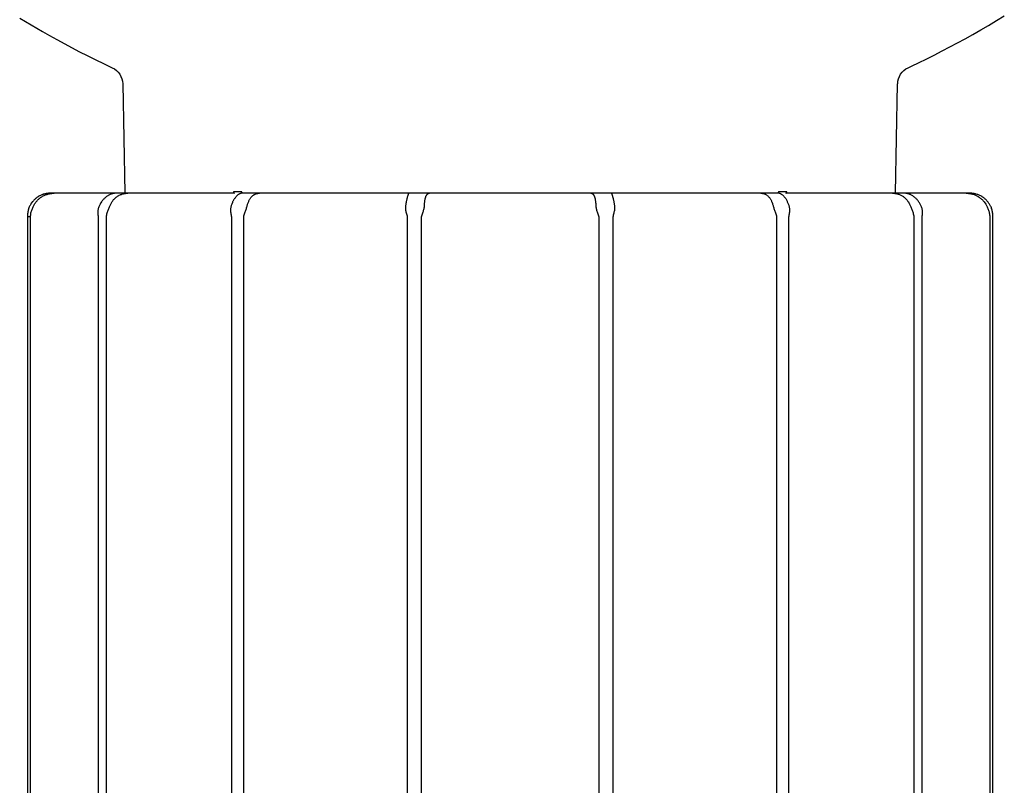
# Model space of a CAD drawing. Units: millimetres. Extents: x -39.7 to 39.6, y -44.1 to 44.
# Drawn here: x -27.3 to -14.8, y 4.7 to 14.5 of the extents above; entities that cross this region are included whole.
import ezdxf

# ---------------------------------------------------------------- set-up
doc = ezdxf.new("R2010")
doc.units = ezdxf.units.MM
doc.header["$MEASUREMENT"] = 0
doc.layers.add('FLOS', color=30, linetype='Continuous', true_color=0xff7f00)

msp = doc.modelspace()

# ---------------------------------------------------------------- linework, layer by layer
at = {"layer": 'FLOS'}
for points in [[(-27.319, 14.489), (-27.029, 14.32), (-26.94, 14.268), (-26.846, 14.217), (-26.556, 14.062), (-26.461, 14.015), (-26.14, 13.859), (-26.14, 13.859), (-26.112, 13.843), (-26.087, 13.824), (-26.064, 13.801), (-26.045, 13.776), (-26.029, 13.748), (-26.017, 13.718), (-26.01, 13.687), (-26.007, 13.655), (-26.007, 13.655), (-26.007, 13.655), (-25.979, 12.26)], [(-16.163, 12.26), (-16.135, 13.655), (-16.134, 13.655), (-16.132, 13.687), (-16.124, 13.718), (-16.113, 13.748), (-16.097, 13.776), (-16.078, 13.801), (-16.055, 13.824), (-16.03, 13.843), (-16.001, 13.859), (-16.002, 13.859), (-15.96, 13.878), (-15.859, 13.927), (-15.771, 13.969), (-15.668, 14.02), (-15.567, 14.072), (-15.468, 14.124), (-15.373, 14.174), (-15.273, 14.228), (-15.175, 14.283), (-15.075, 14.34), (-14.976, 14.397), (-14.874, 14.458), (-14.776, 14.518)], [(-27.182, -2.14), (-27.182, 4.91), (-27.182, 11.96), (-27.181, 11.972), (-27.179, 11.985), (-27.177, 11.997), (-27.175, 12.009), (-27.172, 12.021), (-27.169, 12.032), (-27.165, 12.044), (-27.161, 12.054), (-27.157, 12.065), (-27.153, 12.075), (-27.149, 12.085), (-27.144, 12.094), (-27.14, 12.104), (-27.135, 12.113), (-27.129, 12.122), (-27.124, 12.13), (-27.118, 12.139), (-27.112, 12.147), (-27.105, 12.155), (-27.098, 12.163), (-27.091, 12.17), (-27.084, 12.178), (-27.077, 12.185), (-27.069, 12.191), (-27.061, 12.198), (-27.053, 12.204), (-27.044, 12.21), (-27.036, 12.215), (-27.027, 12.221), (-27.018, 12.226), (-27.009, 12.23), (-26.999, 12.235), (-26.99, 12.239), (-26.98, 12.242), (-26.97, 12.245), (-26.961, 12.248), (-26.951, 12.251), (-26.941, 12.253), (-26.931, 12.255), (-26.921, 12.257), (-26.91, 12.258), (-26.9, 12.259), (-26.889, 12.259), (-26.879, 12.26), (-26.888, 12.26), (-26.898, 12.26), (-26.907, 12.26), (-26.915, 12.26), (-26.923, 12.26), (-26.931, 12.26), (-26.941, 12.259), (-26.951, 12.259), (-26.961, 12.258), (-26.97, 12.257), (-26.98, 12.255), (-26.989, 12.253), (-26.999, 12.251), (-27.008, 12.248), (-27.018, 12.246), (-27.027, 12.242), (-27.036, 12.239), (-27.046, 12.235), (-27.055, 12.231), (-27.064, 12.226), (-27.073, 12.221), (-27.082, 12.216), (-27.09, 12.21), (-27.099, 12.205), (-27.107, 12.198), (-27.115, 12.192), (-27.123, 12.185), (-27.13, 12.178), (-27.138, 12.171), (-27.145, 12.163), (-27.152, 12.156), (-27.158, 12.148), (-27.165, 12.139), (-27.171, 12.131), (-27.176, 12.122), (-27.182, 12.113), (-27.187, 12.104), (-27.192, 12.094), (-27.197, 12.085), (-27.201, 12.075), (-27.205, 12.065), (-27.208, 12.054), (-27.211, 12.043), (-27.213, 12.032), (-27.215, 12.021), (-27.217, 12.009), (-27.218, 11.997), (-27.219, 11.985), (-27.219, 11.972), (-27.218, 11.96), (-27.218, 4.91), (-27.218, -2.14)], [(-27.138, 12.17), (-27.145, 12.163)], [(-27.131, 12.178), (-27.138, 12.17)], [(-27.123, 12.185), (-27.131, 12.178)], [(-27.116, 12.191), (-27.123, 12.185)], [(-27.108, 12.198), (-27.116, 12.191)], [(-27.099, 12.204), (-27.108, 12.198)], [(-27.091, 12.21), (-27.099, 12.204)], [(-27.09, 12.21), (-27.091, 12.21)], [(-27.082, 12.215), (-27.09, 12.211)], [(-27.09, 12.211), (-27.09, 12.21)], [(-27.09, 12.21), (-27.09, 12.21)], [(-27.082, 12.216), (-27.082, 12.215)], [(-27.082, 12.216), (-27.082, 12.216)], [(-27.081, 12.216), (-27.082, 12.216)], [(-27.074, 12.221), (-27.081, 12.216)], [(-27.065, 12.226), (-27.074, 12.221)], [(-27.056, 12.23), (-27.065, 12.226)], [(-27.047, 12.235), (-27.056, 12.23)], [(-27.037, 12.239), (-27.047, 12.235)], [(-27.028, 12.242), (-27.037, 12.239)], [(-27.018, 12.245), (-27.028, 12.242)], [(-27.009, 12.248), (-27.018, 12.245)], [(-26.999, 12.251), (-27.009, 12.248)], [(-26.99, 12.253), (-26.999, 12.251)], [(-26.98, 12.255), (-26.99, 12.253)], [(-26.971, 12.257), (-26.98, 12.255)], [(-26.961, 12.258), (-26.971, 12.257)], [(-26.951, 12.259), (-26.961, 12.258)], [(-26.941, 12.259), (-26.951, 12.259)], [(-26.931, 12.26), (-26.941, 12.259)], [(-26.923, 12.26), (-26.931, 12.26)], [(-26.915, 12.26), (-26.923, 12.26)], [(-26.907, 12.26), (-26.915, 12.26)], [(-26.898, 12.26), (-26.907, 12.26)], [(-26.888, 12.26), (-26.898, 12.26)], [(-26.879, 12.26), (-26.888, 12.26)], [(-26.768, 12.26), (-26.879, 12.26)], [(-26.658, 12.26), (-26.768, 12.26)], [(-26.55, 12.26), (-26.658, 12.26)], [(-26.469, 12.26), (-26.55, 12.26)], [(-26.468, 12.26), (-26.469, 12.26)], [(-26.459, 12.26), (-26.468, 12.26)], [(-26.44, 12.26), (-26.459, 12.26)], [(-26.423, 12.26), (-26.44, 12.26)], [(-26.403, 12.26), (-26.423, 12.26)], [(-26.289, 12.26), (-26.403, 12.26)], [(-26.215, -2.14), (-26.215, 4.91), (-26.215, 11.96), (-26.213, 11.972), (-26.21, 11.985), (-26.207, 11.997), (-26.203, 12.009), (-26.199, 12.021), (-26.196, 12.032), (-26.192, 12.044), (-26.188, 12.054), (-26.184, 12.065), (-26.18, 12.075), (-26.176, 12.085), (-26.172, 12.094), (-26.168, 12.104), (-26.164, 12.113), (-26.159, 12.122), (-26.155, 12.13), (-26.15, 12.139), (-26.145, 12.147), (-26.14, 12.155), (-26.134, 12.163), (-26.128, 12.17), (-26.122, 12.178), (-26.116, 12.185), (-26.109, 12.191), (-26.103, 12.198), (-26.096, 12.204), (-26.088, 12.21), (-26.081, 12.215), (-26.073, 12.221), (-26.066, 12.226), (-26.058, 12.23), (-26.05, 12.235), (-26.041, 12.239), (-26.033, 12.242), (-26.024, 12.245), (-26.016, 12.248), (-26.007, 12.251), (-25.998, 12.253), (-25.989, 12.255), (-25.98, 12.257), (-25.971, 12.258), (-25.961, 12.259), (-25.952, 12.259), (-25.942, 12.26), (-25.968, 12.26), (-25.993, 12.26), (-26.018, 12.26), (-26.043, 12.26), (-26.067, 12.26), (-26.092, 12.26), (-26.099, 12.259), (-26.107, 12.259), (-26.115, 12.258), (-26.122, 12.257), (-26.13, 12.255), (-26.137, 12.253), (-26.145, 12.251), (-26.153, 12.248), (-26.16, 12.246), (-26.168, 12.242), (-26.176, 12.239), (-26.183, 12.235), (-26.191, 12.231), (-26.198, 12.226), (-26.206, 12.221), (-26.213, 12.216), (-26.22, 12.21), (-26.227, 12.205), (-26.234, 12.198), (-26.241, 12.192), (-26.248, 12.185), (-26.254, 12.178), (-26.261, 12.171), (-26.267, 12.163), (-26.273, 12.156), (-26.278, 12.148), (-26.284, 12.139), (-26.289, 12.131), (-26.294, 12.122), (-26.299, 12.113), (-26.304, 12.104), (-26.308, 12.094), (-26.312, 12.085), (-26.315, 12.075), (-26.318, 12.065), (-26.32, 12.054), (-26.322, 12.043), (-26.323, 12.032), (-26.324, 12.021), (-26.324, 12.009), (-26.323, 11.997), (-26.322, 11.985), (-26.321, 11.972), (-26.319, 11.96), (-26.319, 4.91), (-26.319, -2.14)], [(-26.181, 12.26), (-26.289, 12.26)], [(-26.078, 12.26), (-26.181, 12.26)], [(-25.981, 12.26), (-26.078, 12.26)], [(-25.892, 12.26), (-25.981, 12.26)], [(-25.812, 12.26), (-25.892, 12.26)], [(-25.74, 12.26), (-25.812, 12.26)], [(-25.678, 12.26), (-25.74, 12.26)], [(-25.662, 12.26), (-25.678, 12.26)], [(-25.661, 12.26), (-25.662, 12.26)], [(-25.651, 12.26), (-25.661, 12.26)], [(-25.633, 12.26), (-25.651, 12.26)], [(-25.611, 12.26), (-25.633, 12.26)], [(-25.585, 12.26), (-25.611, 12.26)], [(-25.558, 12.26), (-25.585, 12.26)], [(-25.446, 12.26), (-25.558, 12.26)], [(-25.335, 12.26), (-25.446, 12.26)], [(-25.226, 12.26), (-25.335, 12.26)], [(-25.118, 12.26), (-25.226, 12.26)], [(-25.012, 12.26), (-25.118, 12.26)], [(-24.911, 12.26), (-25.012, 12.26)], [(-24.813, 12.26), (-24.911, 12.26)], [(-24.72, 12.26), (-24.813, 12.26)], [(-24.632, 12.26), (-24.72, 12.26)], [(-24.465, -2.14), (-24.465, 4.91), (-24.465, 11.96), (-24.462, 11.972), (-24.458, 11.985), (-24.454, 11.997), (-24.45, 12.009), (-24.446, 12.021), (-24.442, 12.032), (-24.439, 12.044), (-24.435, 12.054), (-24.431, 12.065), (-24.428, 12.075), (-24.425, 12.085), (-24.423, 12.094), (-24.42, 12.104), (-24.418, 12.113), (-24.415, 12.122), (-24.412, 12.13), (-24.409, 12.139), (-24.406, 12.147), (-24.402, 12.155), (-24.399, 12.163), (-24.395, 12.17), (-24.391, 12.178), (-24.387, 12.185), (-24.383, 12.191), (-24.378, 12.198), (-24.373, 12.204), (-24.369, 12.21), (-24.364, 12.215), (-24.358, 12.221), (-24.353, 12.226), (-24.347, 12.23), (-24.342, 12.235), (-24.336, 12.239), (-24.33, 12.242), (-24.324, 12.245), (-24.318, 12.248), (-24.312, 12.251), (-24.305, 12.253), (-24.299, 12.255), (-24.292, 12.257), (-24.285, 12.258), (-24.278, 12.259), (-24.271, 12.259), (-24.264, 12.26), (-24.302, 12.26), (-24.339, 12.26), (-24.377, 12.26), (-24.414, 12.26), (-24.451, 12.26), (-24.487, 12.26), (-24.492, 12.259), (-24.496, 12.259), (-24.501, 12.258), (-24.505, 12.257), (-24.51, 12.255), (-24.514, 12.253), (-24.519, 12.251), (-24.524, 12.248), (-24.528, 12.246), (-24.533, 12.242), (-24.538, 12.239), (-24.543, 12.235), (-24.547, 12.231), (-24.552, 12.226), (-24.557, 12.221), (-24.562, 12.216), (-24.567, 12.21), (-24.571, 12.205), (-24.576, 12.198), (-24.581, 12.192), (-24.585, 12.185), (-24.589, 12.178), (-24.594, 12.171), (-24.598, 12.163), (-24.602, 12.156), (-24.606, 12.148), (-24.61, 12.139), (-24.614, 12.131), (-24.617, 12.122), (-24.621, 12.113), (-24.624, 12.104), (-24.627, 12.094), (-24.629, 12.085), (-24.631, 12.075), (-24.633, 12.065), (-24.633, 12.054), (-24.633, 12.043), (-24.633, 12.032), (-24.632, 12.021), (-24.631, 12.009), (-24.629, 11.997), (-24.626, 11.985), (-24.624, 11.972), (-24.62, 11.96), (-24.62, 4.91), (-24.62, -2.14)], [(-24.619, 12.26), (-24.632, 12.26)], [(-24.604, 12.26), (-24.619, 12.26)], [(-24.592, 12.26), (-24.604, 12.26)], [(-24.596, 12.279), (-24.595, 12.275)], [(-24.578, 12.279), (-24.596, 12.279)], [(-24.595, 12.275), (-24.594, 12.272)], [(-24.594, 12.272), (-24.593, 12.268)], [(-24.593, 12.268), (-24.591, 12.265)], [(-24.581, 12.26), (-24.592, 12.26)], [(-24.591, 12.265), (-24.589, 12.263)], [(-24.589, 12.263), (-24.587, 12.261)], [(-24.587, 12.261), (-24.584, 12.26)], [(-24.584, 12.26), (-24.581, 12.26)], [(-24.56, 12.279), (-24.578, 12.279)], [(-24.542, 12.279), (-24.56, 12.279)], [(-24.524, 12.279), (-24.542, 12.279)], [(-24.506, 12.279), (-24.524, 12.279)], [(-24.488, 12.279), (-24.506, 12.279)], [(-24.488, 12.275), (-24.488, 12.279)], [(-24.487, 12.272), (-24.488, 12.275)], [(-24.485, 12.268), (-24.487, 12.272)], [(-24.484, 12.265), (-24.485, 12.268)], [(-24.482, 12.263), (-24.484, 12.265)], [(-24.479, 12.261), (-24.482, 12.263)], [(-24.477, 12.26), (-24.479, 12.261)], [(-24.474, 12.26), (-24.477, 12.26)], [(-24.469, 12.26), (-24.474, 12.26)], [(-24.449, 12.26), (-24.469, 12.26)], [(-24.43, 12.26), (-24.449, 12.26)], [(-24.41, 12.26), (-24.43, 12.26)], [(-24.396, 12.26), (-24.41, 12.26)], [(-24.381, 12.26), (-24.396, 12.26)], [(-24.381, 12.26), (-24.381, 12.26)], [(-24.357, 12.26), (-24.381, 12.26)], [(-24.304, 12.26), (-24.357, 12.26)], [(-24.26, 12.26), (-24.304, 12.26)], [(-24.224, 12.26), (-24.26, 12.26)], [(-24.197, 12.26), (-24.224, 12.26)], [(-24.179, 12.26), (-24.197, 12.26)], [(-24.172, 12.26), (-24.179, 12.26)], [(-24.17, 12.26), (-24.172, 12.26)], [(-24.16, 12.26), (-24.17, 12.26)], [(-24.143, 12.26), (-24.16, 12.26)], [(-24.118, 12.26), (-24.143, 12.26)], [(-24.089, 12.26), (-24.118, 12.26)], [(-24.059, 12.26), (-24.089, 12.26)], [(-24.029, 12.26), (-24.059, 12.26)], [(-23.916, 12.26), (-24.029, 12.26)], [(-23.799, 12.26), (-23.916, 12.26)], [(-23.679, 12.26), (-23.799, 12.26)], [(-23.558, 12.26), (-23.679, 12.26)], [(-23.435, 12.26), (-23.558, 12.26)], [(-23.313, 12.26), (-23.435, 12.26)], [(-23.192, 12.26), (-23.313, 12.26)], [(-23.073, 12.26), (-23.192, 12.26)], [(-22.958, 12.26), (-23.073, 12.26)], [(-22.847, 12.26), (-22.958, 12.26)], [(-22.741, 12.26), (-22.847, 12.26)], [(-22.641, 12.26), (-22.741, 12.26)], [(-22.549, 12.26), (-22.641, 12.26)], [(-22.465, 12.26), (-22.549, 12.26)], [(-22.389, 12.26), (-22.465, 12.26)], [(-22.199, -2.14), (-22.199, 4.91), (-22.199, 11.96), (-22.195, 11.972), (-22.191, 11.985), (-22.187, 11.997), (-22.183, 12.009), (-22.179, 12.021), (-22.176, 12.032), (-22.173, 12.044), (-22.17, 12.054), (-22.168, 12.065), (-22.166, 12.075), (-22.164, 12.085), (-22.163, 12.094), (-22.163, 12.104), (-22.162, 12.113), (-22.161, 12.122), (-22.161, 12.13), (-22.16, 12.139), (-22.159, 12.147), (-22.158, 12.155), (-22.157, 12.163), (-22.156, 12.17), (-22.154, 12.178), (-22.153, 12.185), (-22.152, 12.191), (-22.15, 12.198), (-22.148, 12.204), (-22.147, 12.21), (-22.145, 12.215), (-22.143, 12.221), (-22.141, 12.226), (-22.138, 12.23), (-22.136, 12.235), (-22.134, 12.239), (-22.131, 12.242), (-22.129, 12.245), (-22.126, 12.248), (-22.123, 12.251), (-22.12, 12.253), (-22.117, 12.255), (-22.114, 12.257), (-22.11, 12.258), (-22.107, 12.259), (-22.103, 12.259), (-22.1, 12.26), (-22.144, 12.26), (-22.188, 12.26), (-22.232, 12.26), (-22.276, 12.26), (-22.319, 12.26), (-22.363, 12.26), (-22.364, 12.259), (-22.364, 12.259), (-22.365, 12.258), (-22.365, 12.257), (-22.366, 12.255), (-22.367, 12.253), (-22.368, 12.251), (-22.369, 12.248), (-22.37, 12.246), (-22.371, 12.242), (-22.372, 12.239), (-22.373, 12.235), (-22.375, 12.231), (-22.376, 12.226), (-22.378, 12.221), (-22.379, 12.216), (-22.381, 12.21), (-22.382, 12.205), (-22.384, 12.198), (-22.386, 12.192), (-22.387, 12.185), (-22.389, 12.178), (-22.39, 12.171), (-22.392, 12.163), (-22.394, 12.156), (-22.395, 12.148), (-22.397, 12.139), (-22.398, 12.131), (-22.4, 12.122), (-22.401, 12.113), (-22.403, 12.104), (-22.404, 12.094), (-22.405, 12.085), (-22.405, 12.075), (-22.405, 12.065), (-22.404, 12.054), (-22.403, 12.043), (-22.401, 12.032), (-22.398, 12.021), (-22.396, 12.009), (-22.392, 11.997), (-22.389, 11.985), (-22.385, 11.972), (-22.382, 11.96), (-22.382, 4.91), (-22.382, -2.14)], [(-22.322, 12.26), (-22.389, 12.26)], [(-22.265, 12.26), (-22.322, 12.26)], [(-22.219, 12.26), (-22.265, 12.26)], [(-22.209, 12.26), (-22.219, 12.26)], [(-22.196, 12.26), (-22.209, 12.26)], [(-22.169, 12.26), (-22.196, 12.26)], [(-22.138, 12.26), (-22.169, 12.26)], [(-22.106, 12.26), (-22.138, 12.26)], [(-22.076, 12.26), (-22.106, 12.26)], [(-22.051, 12.26), (-22.076, 12.26)], [(-21.964, 12.26), (-22.051, 12.26)], [(-21.87, 12.26), (-21.964, 12.26)], [(-21.769, 12.26), (-21.87, 12.26)], [(-21.662, 12.26), (-21.769, 12.26)], [(-21.55, 12.26), (-21.662, 12.26)], [(-21.434, 12.26), (-21.55, 12.26)], [(-21.315, 12.26), (-21.434, 12.26)], [(-21.193, 12.26), (-21.315, 12.26)], [(-21.071, 12.26), (-21.193, 12.26)], [(-20.948, 12.26), (-21.071, 12.26)], [(-20.827, 12.26), (-20.948, 12.26)], [(-20.708, 12.26), (-20.827, 12.26)], [(-20.592, 12.26), (-20.708, 12.26)], [(-20.479, 12.26), (-20.592, 12.26)], [(-20.373, 12.26), (-20.479, 12.26)], [(-20.272, 12.26), (-20.373, 12.26)], [(-20.178, 12.26), (-20.272, 12.26)], [(-20.091, 12.26), (-20.178, 12.26)], [(-20.088, 12.26), (-20.091, 12.26)], [(-20.06, 12.26), (-20.088, 12.26)], [(-20.028, 12.26), (-20.06, 12.26)], [(-19.76, -2.14), (-19.76, 4.91), (-19.76, 11.96), (-19.756, 11.972), (-19.753, 11.985), (-19.749, 11.997), (-19.746, 12.009), (-19.744, 12.021), (-19.741, 12.032), (-19.739, 12.044), (-19.738, 12.054), (-19.737, 12.065), (-19.737, 12.075), (-19.737, 12.085), (-19.738, 12.094), (-19.739, 12.104), (-19.74, 12.113), (-19.742, 12.122), (-19.743, 12.13), (-19.745, 12.139), (-19.746, 12.147), (-19.748, 12.155), (-19.75, 12.163), (-19.751, 12.17), (-19.753, 12.178), (-19.755, 12.185), (-19.756, 12.191), (-19.758, 12.198), (-19.759, 12.204), (-19.761, 12.21), (-19.763, 12.215), (-19.764, 12.221), (-19.766, 12.226), (-19.767, 12.23), (-19.768, 12.235), (-19.77, 12.239), (-19.771, 12.242), (-19.772, 12.245), (-19.773, 12.248), (-19.774, 12.251), (-19.775, 12.253), (-19.776, 12.255), (-19.777, 12.257), (-19.777, 12.258), (-19.778, 12.259), (-19.778, 12.259), (-19.779, 12.26), (-19.822, 12.26), (-19.866, 12.26), (-19.91, 12.26), (-19.954, 12.26), (-19.998, 12.26), (-20.042, 12.26), (-20.039, 12.259), (-20.035, 12.259), (-20.032, 12.258), (-20.028, 12.257), (-20.025, 12.255), (-20.022, 12.253), (-20.019, 12.251), (-20.016, 12.248), (-20.014, 12.246), (-20.011, 12.242), (-20.008, 12.239), (-20.006, 12.235), (-20.004, 12.231), (-20.001, 12.226), (-19.999, 12.221), (-19.997, 12.216), (-19.995, 12.21), (-19.994, 12.205), (-19.992, 12.198), (-19.99, 12.192), (-19.989, 12.185), (-19.988, 12.178), (-19.986, 12.171), (-19.985, 12.163), (-19.984, 12.156), (-19.983, 12.148), (-19.982, 12.139), (-19.981, 12.131), (-19.98, 12.122), (-19.98, 12.113), (-19.979, 12.104), (-19.978, 12.094), (-19.978, 12.085), (-19.976, 12.075), (-19.974, 12.065), (-19.972, 12.054), (-19.969, 12.043), (-19.966, 12.032), (-19.962, 12.021), (-19.959, 12.009), (-19.955, 11.997), (-19.951, 11.985), (-19.947, 11.972), (-19.943, 11.96), (-19.943, 4.91), (-19.943, -2.14)], [(-19.995, 12.26), (-20.028, 12.26)], [(-19.964, 12.26), (-19.995, 12.26)], [(-19.939, 12.26), (-19.964, 12.26)], [(-19.923, 12.26), (-19.939, 12.26)], [(-19.876, 12.26), (-19.923, 12.26)], [(-19.82, 12.26), (-19.876, 12.26)], [(-19.753, 12.26), (-19.82, 12.26)], [(-19.677, 12.26), (-19.753, 12.26)], [(-19.593, 12.26), (-19.677, 12.26)], [(-19.5, 12.26), (-19.593, 12.26)], [(-19.401, 12.26), (-19.5, 12.26)], [(-19.295, 12.26), (-19.401, 12.26)], [(-19.184, 12.26), (-19.295, 12.26)], [(-19.069, 12.26), (-19.184, 12.26)], [(-18.95, 12.26), (-19.069, 12.26)], [(-18.829, 12.26), (-18.95, 12.26)], [(-18.707, 12.26), (-18.829, 12.26)], [(-18.584, 12.26), (-18.707, 12.26)], [(-18.463, 12.26), (-18.584, 12.26)], [(-18.343, 12.26), (-18.463, 12.26)], [(-18.226, 12.26), (-18.343, 12.26)], [(-18.113, 12.26), (-18.226, 12.26)], [(-18.084, 12.26), (-18.113, 12.26)], [(-18.055, 12.26), (-18.084, 12.26)], [(-18.027, 12.26), (-18.055, 12.26)], [(-18.002, 12.26), (-18.027, 12.26)], [(-17.984, 12.26), (-18.002, 12.26)], [(-17.973, 12.26), (-17.984, 12.26)], [(-17.971, 12.26), (-17.973, 12.26)], [(-17.962, 12.26), (-17.971, 12.26)], [(-17.945, 12.26), (-17.962, 12.26)], [(-17.918, 12.26), (-17.945, 12.26)], [(-17.882, 12.26), (-17.918, 12.26)], [(-17.837, 12.26), (-17.882, 12.26)], [(-17.521, -2.14), (-17.521, 4.91), (-17.521, 11.96), (-17.518, 11.972), (-17.515, 11.985), (-17.513, 11.997), (-17.511, 12.009), (-17.51, 12.021), (-17.509, 12.032), (-17.508, 12.044), (-17.509, 12.054), (-17.509, 12.065), (-17.511, 12.075), (-17.512, 12.085), (-17.515, 12.094), (-17.518, 12.104), (-17.521, 12.113), (-17.525, 12.122), (-17.528, 12.13), (-17.532, 12.139), (-17.536, 12.147), (-17.539, 12.155), (-17.544, 12.163), (-17.548, 12.17), (-17.552, 12.178), (-17.556, 12.185), (-17.561, 12.191), (-17.565, 12.198), (-17.57, 12.204), (-17.575, 12.21), (-17.579, 12.215), (-17.584, 12.221), (-17.589, 12.226), (-17.594, 12.23), (-17.599, 12.235), (-17.604, 12.239), (-17.608, 12.242), (-17.613, 12.245), (-17.618, 12.248), (-17.623, 12.251), (-17.627, 12.253), (-17.632, 12.255), (-17.637, 12.257), (-17.641, 12.258), (-17.646, 12.259), (-17.65, 12.259), (-17.654, 12.26), (-17.691, 12.26), (-17.728, 12.26), (-17.765, 12.26), (-17.803, 12.26), (-17.84, 12.26), (-17.878, 12.26), (-17.871, 12.259), (-17.864, 12.259), (-17.857, 12.258), (-17.85, 12.257), (-17.844, 12.255), (-17.837, 12.253), (-17.831, 12.251), (-17.824, 12.248), (-17.818, 12.246), (-17.812, 12.242), (-17.806, 12.239), (-17.801, 12.235), (-17.795, 12.231), (-17.789, 12.226), (-17.784, 12.221), (-17.779, 12.216), (-17.774, 12.21), (-17.769, 12.205), (-17.764, 12.198), (-17.76, 12.192), (-17.755, 12.185), (-17.751, 12.178), (-17.747, 12.171), (-17.743, 12.163), (-17.74, 12.156), (-17.736, 12.148), (-17.733, 12.139), (-17.73, 12.131), (-17.727, 12.122), (-17.724, 12.113), (-17.722, 12.104), (-17.719, 12.094), (-17.717, 12.085), (-17.714, 12.075), (-17.71, 12.065), (-17.707, 12.054), (-17.703, 12.043), (-17.699, 12.032), (-17.695, 12.021), (-17.692, 12.009), (-17.688, 11.997), (-17.684, 11.985), (-17.68, 11.972), (-17.677, 11.96), (-17.677, 4.91), (-17.677, -2.14)], [(-17.784, 12.26), (-17.837, 12.26)], [(-17.766, 12.26), (-17.784, 12.26)], [(-17.763, 12.26), (-17.766, 12.26)], [(-17.76, 12.26), (-17.763, 12.26)], [(-17.74, 12.26), (-17.76, 12.26)], [(-17.72, 12.26), (-17.74, 12.26)], [(-17.701, 12.26), (-17.72, 12.26)], [(-17.681, 12.26), (-17.701, 12.26)], [(-17.668, 12.26), (-17.681, 12.26)], [(-17.665, 12.26), (-17.668, 12.26)], [(-17.663, 12.261), (-17.665, 12.26)], [(-17.66, 12.263), (-17.663, 12.261)], [(-17.658, 12.265), (-17.66, 12.263)], [(-17.656, 12.268), (-17.658, 12.265)], [(-17.655, 12.272), (-17.656, 12.268)], [(-17.654, 12.275), (-17.655, 12.272)], [(-17.654, 12.279), (-17.654, 12.275)], [(-17.636, 12.279), (-17.654, 12.279)], [(-17.618, 12.279), (-17.636, 12.279)], [(-17.6, 12.279), (-17.618, 12.279)], [(-17.582, 12.279), (-17.6, 12.279)], [(-17.564, 12.279), (-17.582, 12.279)], [(-17.546, 12.279), (-17.564, 12.279)], [(-17.561, 12.26), (-17.558, 12.26)], [(-17.55, 12.26), (-17.561, 12.26)], [(-17.558, 12.26), (-17.555, 12.261)], [(-17.555, 12.261), (-17.553, 12.263)], [(-17.553, 12.263), (-17.551, 12.265)], [(-17.551, 12.265), (-17.549, 12.268)], [(-17.537, 12.26), (-17.55, 12.26)], [(-17.549, 12.268), (-17.547, 12.272)], [(-17.547, 12.275), (-17.546, 12.279)], [(-17.547, 12.272), (-17.547, 12.275)], [(-17.523, 12.26), (-17.537, 12.26)], [(-17.509, 12.26), (-17.523, 12.26)], [(-17.422, 12.26), (-17.509, 12.26)], [(-17.329, 12.26), (-17.422, 12.26)], [(-17.231, 12.26), (-17.329, 12.26)], [(-17.129, 12.26), (-17.231, 12.26)], [(-17.024, 12.26), (-17.129, 12.26)], [(-16.916, 12.26), (-17.024, 12.26)], [(-16.806, 12.26), (-16.916, 12.26)], [(-16.696, 12.26), (-16.806, 12.26)], [(-16.584, 12.26), (-16.696, 12.26)], [(-16.555, 12.26), (-16.584, 12.26)], [(-16.528, 12.26), (-16.555, 12.26)], [(-16.505, 12.26), (-16.528, 12.26)], [(-16.489, 12.26), (-16.505, 12.26)], [(-16.48, 12.26), (-16.489, 12.26)], [(-16.48, 12.26), (-16.48, 12.26)], [(-16.464, 12.26), (-16.48, 12.26)], [(-16.402, 12.26), (-16.464, 12.26)], [(-16.33, 12.26), (-16.402, 12.26)], [(-16.249, 12.26), (-16.33, 12.26)], [(-16.161, 12.26), (-16.249, 12.26)], [(-15.823, -2.14), (-15.823, 4.91), (-15.823, 11.96), (-15.821, 11.972), (-15.82, 11.985), (-15.819, 11.997), (-15.818, 12.009), (-15.818, 12.021), (-15.819, 12.032), (-15.82, 12.044), (-15.822, 12.054), (-15.824, 12.065), (-15.827, 12.075), (-15.83, 12.085), (-15.834, 12.094), (-15.838, 12.104), (-15.842, 12.113), (-15.847, 12.122), (-15.852, 12.13), (-15.857, 12.139), (-15.863, 12.147), (-15.869, 12.155), (-15.874, 12.163), (-15.881, 12.17), (-15.887, 12.178), (-15.893, 12.185), (-15.9, 12.191), (-15.907, 12.198), (-15.914, 12.204), (-15.921, 12.21), (-15.928, 12.215), (-15.935, 12.221), (-15.943, 12.226), (-15.95, 12.23), (-15.958, 12.235), (-15.965, 12.239), (-15.973, 12.242), (-15.981, 12.245), (-15.989, 12.248), (-15.996, 12.251), (-16.004, 12.253), (-16.012, 12.255), (-16.019, 12.257), (-16.027, 12.258), (-16.035, 12.259), (-16.043, 12.259), (-16.05, 12.26), (-16.074, 12.26), (-16.099, 12.26), (-16.124, 12.26), (-16.149, 12.26), (-16.174, 12.26), (-16.2, 12.26), (-16.19, 12.259), (-16.181, 12.259), (-16.171, 12.258), (-16.162, 12.257), (-16.153, 12.255), (-16.144, 12.253), (-16.136, 12.251), (-16.127, 12.248), (-16.118, 12.246), (-16.11, 12.242), (-16.101, 12.239), (-16.093, 12.235), (-16.085, 12.231), (-16.077, 12.226), (-16.069, 12.221), (-16.062, 12.216), (-16.054, 12.21), (-16.047, 12.205), (-16.04, 12.198), (-16.033, 12.192), (-16.027, 12.185), (-16.02, 12.178), (-16.014, 12.171), (-16.008, 12.163), (-16.003, 12.156), (-15.997, 12.148), (-15.992, 12.139), (-15.987, 12.131), (-15.983, 12.122), (-15.978, 12.113), (-15.974, 12.104), (-15.97, 12.094), (-15.966, 12.085), (-15.962, 12.075), (-15.958, 12.065), (-15.954, 12.054), (-15.95, 12.043), (-15.946, 12.032), (-15.942, 12.021), (-15.939, 12.009), (-15.935, 11.997), (-15.932, 11.985), (-15.929, 11.972), (-15.927, 11.96), (-15.927, 4.91), (-15.927, -2.14)], [(-16.064, 12.26), (-16.161, 12.26)], [(-15.961, 12.26), (-16.064, 12.26)], [(-15.853, 12.26), (-15.961, 12.26)], [(-15.739, 12.26), (-15.853, 12.26)], [(-15.713, 12.26), (-15.739, 12.26)], [(-15.706, 12.26), (-15.713, 12.26)], [(-15.687, 12.26), (-15.706, 12.26)], [(-15.676, 12.26), (-15.687, 12.26)], [(-15.673, 12.26), (-15.676, 12.26)], [(-15.601, 12.26), (-15.673, 12.26)], [(-15.49, 12.26), (-15.601, 12.26)], [(-15.377, 12.26), (-15.49, 12.26)], [(-15.263, 12.26), (-15.377, 12.26)], [(-15.253, 12.26), (-15.263, 12.26)], [(-14.924, -2.14), (-14.924, 4.91), (-14.924, 11.96), (-14.923, 11.972), (-14.923, 11.985), (-14.924, 11.997), (-14.925, 12.009), (-14.926, 12.021), (-14.929, 12.032), (-14.931, 12.044), (-14.934, 12.054), (-14.937, 12.065), (-14.941, 12.075), (-14.945, 12.085), (-14.95, 12.094), (-14.954, 12.104), (-14.96, 12.113), (-14.965, 12.122), (-14.971, 12.13), (-14.977, 12.139), (-14.983, 12.147), (-14.99, 12.155), (-14.997, 12.163), (-15.004, 12.17), (-15.011, 12.178), (-15.019, 12.185), (-15.026, 12.191), (-15.034, 12.198), (-15.042, 12.204), (-15.051, 12.21), (-15.059, 12.215), (-15.068, 12.221), (-15.077, 12.226), (-15.086, 12.23), (-15.095, 12.235), (-15.105, 12.239), (-15.114, 12.242), (-15.123, 12.245), (-15.133, 12.248), (-15.142, 12.251), (-15.152, 12.253), (-15.162, 12.255), (-15.171, 12.257), (-15.181, 12.258), (-15.191, 12.259), (-15.201, 12.259), (-15.211, 12.26), (-15.218, 12.26), (-15.227, 12.26), (-15.235, 12.26), (-15.244, 12.26), (-15.253, 12.26), (-15.263, 12.26), (-15.253, 12.259), (-15.242, 12.259), (-15.232, 12.258), (-15.222, 12.257), (-15.212, 12.255), (-15.202, 12.253), (-15.192, 12.251), (-15.182, 12.248), (-15.172, 12.246), (-15.162, 12.242), (-15.153, 12.239), (-15.143, 12.235), (-15.134, 12.231), (-15.125, 12.226), (-15.116, 12.221), (-15.107, 12.216), (-15.098, 12.21), (-15.09, 12.205), (-15.082, 12.198), (-15.074, 12.192), (-15.066, 12.185), (-15.058, 12.178), (-15.051, 12.171), (-15.044, 12.163), (-15.037, 12.156), (-15.031, 12.148), (-15.024, 12.139), (-15.019, 12.131), (-15.013, 12.122), (-15.007, 12.113), (-15.002, 12.104), (-14.997, 12.094), (-14.993, 12.085), (-14.989, 12.075), (-14.984, 12.065), (-14.98, 12.054), (-14.977, 12.043), (-14.973, 12.032), (-14.97, 12.021), (-14.967, 12.009), (-14.965, 11.997), (-14.963, 11.985), (-14.961, 11.972), (-14.96, 11.96), (-14.96, 4.91), (-14.96, -2.14)], [(-15.244, 12.26), (-15.253, 12.26)], [(-15.235, 12.26), (-15.244, 12.26)], [(-15.227, 12.26), (-15.235, 12.26)], [(-15.218, 12.26), (-15.227, 12.26)], [(-15.211, 12.26), (-15.218, 12.26)], [(-15.201, 12.259), (-15.211, 12.26)], [(-15.191, 12.259), (-15.201, 12.259)], [(-15.181, 12.258), (-15.191, 12.259)], [(-15.171, 12.257), (-15.181, 12.258)], [(-15.162, 12.255), (-15.171, 12.257)], [(-15.152, 12.253), (-15.162, 12.255)], [(-15.142, 12.251), (-15.152, 12.253)], [(-15.133, 12.248), (-15.142, 12.251)], [(-15.123, 12.245), (-15.133, 12.248)], [(-15.114, 12.242), (-15.123, 12.245)], [(-15.105, 12.239), (-15.114, 12.242)], [(-15.095, 12.235), (-15.105, 12.239)], [(-15.086, 12.23), (-15.095, 12.235)], [(-15.077, 12.226), (-15.086, 12.23)], [(-15.068, 12.221), (-15.077, 12.226)], [(-15.061, 12.216), (-15.068, 12.221)], [(-15.06, 12.216), (-15.061, 12.216)], [(-15.06, 12.216), (-15.06, 12.216)], [(-15.059, 12.215), (-15.06, 12.216)], [(-15.052, 12.211), (-15.059, 12.215)], [(-15.052, 12.21), (-15.052, 12.211)], [(-15.052, 12.21), (-15.052, 12.21)], [(-15.051, 12.21), (-15.052, 12.21)], [(-15.042, 12.204), (-15.051, 12.21)], [(-15.034, 12.198), (-15.042, 12.204)], [(-15.026, 12.191), (-15.034, 12.198)], [(-15.019, 12.185), (-15.026, 12.191)], [(-15.011, 12.178), (-15.019, 12.185)], [(-15.004, 12.17), (-15.011, 12.178)], [(-14.997, 12.163), (-15.004, 12.17)], [(-27.211, 12.043), (-27.212, 12.039)], [(-27.209, 12.049), (-27.211, 12.044)], [(-27.211, 12.044), (-27.211, 12.043)], [(-27.211, 12.043), (-27.211, 12.043)], [(-27.208, 12.054), (-27.209, 12.049)], [(-27.206, 12.059), (-27.208, 12.054)], [(-27.208, 12.054), (-27.208, 12.054)], [(-27.208, 12.054), (-27.208, 12.054)], [(-27.205, 12.065), (-27.206, 12.059)], [(-27.203, 12.069), (-27.205, 12.065)], [(-27.205, 12.065), (-27.205, 12.065)], [(-27.205, 12.065), (-27.205, 12.065)], [(-27.201, 12.075), (-27.203, 12.069)], [(-27.198, 12.081), (-27.201, 12.075)], [(-27.201, 12.075), (-27.201, 12.075)], [(-27.201, 12.075), (-27.201, 12.075)], [(-27.197, 12.085), (-27.198, 12.081)], [(-27.192, 12.094), (-27.197, 12.085)], [(-27.197, 12.085), (-27.197, 12.085)], [(-27.197, 12.085), (-27.197, 12.085)], [(-27.187, 12.104), (-27.192, 12.094)], [(-27.182, 12.113), (-27.187, 12.104)], [(-27.177, 12.122), (-27.182, 12.113)], [(-27.171, 12.13), (-27.177, 12.122)], [(-27.165, 12.139), (-27.171, 12.13)], [(-27.159, 12.147), (-27.165, 12.139)], [(-27.152, 12.155), (-27.159, 12.147)], [(-27.145, 12.163), (-27.152, 12.155)], [(-14.99, 12.155), (-14.997, 12.163)], [(-14.983, 12.147), (-14.99, 12.155)], [(-14.977, 12.139), (-14.983, 12.147)], [(-14.971, 12.13), (-14.977, 12.139)], [(-14.965, 12.122), (-14.971, 12.13)], [(-14.96, 12.113), (-14.965, 12.122)], [(-14.954, 12.104), (-14.96, 12.113)], [(-14.95, 12.094), (-14.954, 12.104)], [(-14.945, 12.085), (-14.95, 12.094)], [(-14.945, 12.085), (-14.945, 12.085)], [(-14.945, 12.085), (-14.945, 12.085)], [(-14.943, 12.08), (-14.945, 12.085)], [(-14.941, 12.075), (-14.943, 12.08)], [(-14.941, 12.075), (-14.941, 12.075)], [(-14.941, 12.075), (-14.941, 12.075)], [(-14.939, 12.069), (-14.941, 12.075)], [(-14.937, 12.065), (-14.939, 12.069)], [(-14.937, 12.065), (-14.937, 12.065)], [(-14.937, 12.065), (-14.937, 12.065)], [(-14.935, 12.059), (-14.937, 12.065)], [(-14.934, 12.054), (-14.935, 12.059)], [(-14.934, 12.054), (-14.934, 12.054)], [(-14.934, 12.054), (-14.934, 12.054)], [(-14.932, 12.048), (-14.934, 12.054)], [(-14.931, 12.044), (-14.932, 12.048)], [(-14.931, 12.043), (-14.931, 12.044)], [(-14.931, 12.043), (-14.931, 12.043)], [(-14.93, 12.038), (-14.931, 12.043)], [(-27.218, 11.992), (-27.219, 11.985)], [(-27.219, 11.985), (-27.219, 11.978)], [(-27.219, 11.985), (-27.219, 11.985)], [(-27.219, 11.985), (-27.219, 11.985)], [(-27.219, 11.978), (-27.219, 11.972)], [(-27.219, 11.972), (-27.218, 11.96)], [(-27.219, 11.972), (-27.219, 11.972)], [(-27.219, 11.972), (-27.219, 11.972)], [(-27.217, 12.005), (-27.218, 11.997)], [(-27.218, 11.997), (-27.218, 11.992)], [(-27.218, 11.997), (-27.218, 11.997)], [(-27.218, 11.997), (-27.218, 11.997)], [(-27.218, 11.96), (-27.218, 4.91)], [(-27.182, -2.14), (-27.182, 4.91), (-27.182, 11.96), (-27.218, 11.96), (-27.218, 4.91), (-27.218, -2.14)], [(-27.216, 12.017), (-27.217, 12.009)], [(-27.217, 12.009), (-27.217, 12.005)], [(-27.217, 12.009), (-27.217, 12.009)], [(-27.217, 12.009), (-27.217, 12.009)], [(-27.215, 12.021), (-27.216, 12.017)], [(-27.214, 12.028), (-27.215, 12.021)], [(-27.215, 12.021), (-27.215, 12.021)], [(-27.215, 12.021), (-27.215, 12.021)], [(-27.213, 12.032), (-27.214, 12.028)], [(-27.212, 12.039), (-27.213, 12.032)], [(-27.213, 12.032), (-27.213, 12.032)], [(-27.213, 12.032), (-27.213, 12.032)], [(-14.929, 12.032), (-14.93, 12.038)], [(-14.928, 12.032), (-14.929, 12.032)], [(-14.928, 12.032), (-14.928, 12.032)], [(-14.928, 12.028), (-14.928, 12.032)], [(-14.926, 12.021), (-14.928, 12.028)], [(-14.926, 12.021), (-14.926, 12.021)], [(-14.926, 12.021), (-14.926, 12.021)], [(-14.926, 12.017), (-14.926, 12.021)], [(-14.925, 12.009), (-14.926, 12.017)], [(-14.925, 12.009), (-14.925, 12.009)], [(-14.925, 12.009), (-14.925, 12.009)], [(-14.924, 12.005), (-14.925, 12.009)], [(-14.924, 11.997), (-14.924, 12.005)], [(-14.924, 11.997), (-14.924, 11.997)], [(-14.924, 11.997), (-14.924, 11.997)], [(-14.923, 11.992), (-14.924, 11.997)], [(-14.924, 11.96), (-14.923, 11.972)], [(-14.924, 4.91), (-14.924, 11.96)], [(-14.923, 11.985), (-14.923, 11.992)], [(-14.923, 11.985), (-14.923, 11.985)], [(-14.923, 11.985), (-14.923, 11.985)], [(-14.923, 11.979), (-14.923, 11.985)], [(-14.923, 11.972), (-14.923, 11.979)], [(-14.923, 11.972), (-14.923, 11.972)], [(-14.923, 11.972), (-14.923, 11.972)], [(-27.218, 4.91), (-27.218, -2.14)], [(-14.924, -2.14), (-14.924, 4.91)]]:
    msp.add_lwpolyline(points, dxfattribs=at)

doc.saveas('drawing.dxf')
